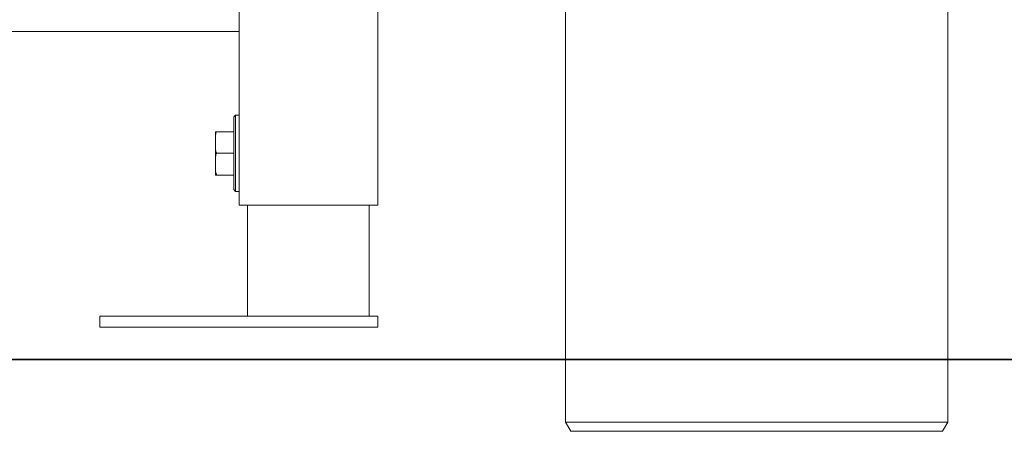
# Model space of a CAD drawing. Units: inches. Extents: x -653 to 3895, y -645 to 2114.
# Drawn here: x 2706 to 2984, y 84 to 201 of the extents above; entities that cross this region are included whole.
import ezdxf

# ---------------------------------------------------------------- set-up
doc = ezdxf.new("R2010")
doc.units = ezdxf.units.IN
doc.header["$MEASUREMENT"] = 0
doc.layers.add('图层 1', color=7, linetype='Continuous')

msp = doc.modelspace()

# ---------------------------------------------------------------- linework, layer by layer
at = {"layer": '图层 1', "color": 7, "lineweight": 9}
for points in [[(2768.09, 148.2), (2768.09, 403.15)], [(2807.19, 148.2), (2807.19, 403.15)], [(2860.19, 226.6), (2860.19, 86.88)], [(2968.03, 226.6), (2968.03, 86.88)], [(2768.09, 197.14), (2668.99, 197.14)], [(2766.56, 173.13), (2767.02, 173.59)], [(2766.56, 173.13), (2766.56, 152.6)], [(2768.09, 173.59), (2767.02, 173.59)], [(2767.02, 173.59), (2768.09, 173.59)], [(2767.02, 173.59), (2767.02, 151.99)], [(2761.72, 168.91), (2761.72, 168.74), (2761.56, 168.74), (2761.56, 168.6), (2761.56, 168.44), (2761.56, 168.29), (2761.56, 168.15), (2761.42, 168.15), (2761.42, 168), (2761.42, 167.84), (2761.42, 167.69), (2761.42, 167.53), (2761.42, 167.4)], [(2761.42, 168.91), (2766.56, 168.91)], [(2761.42, 168.91), (2761.42, 156.66)], [(2761.42, 164.37), (2761.42, 164.21), (2761.42, 164.06), (2761.42, 163.92), (2761.42, 163.77), (2761.56, 163.61), (2761.56, 163.46), (2761.56, 163.3), (2761.56, 163.16), (2761.56, 162.99), (2761.72, 162.99), (2761.72, 162.86)], [(2761.72, 162.86), (2761.72, 162.7), (2761.56, 162.55), (2761.56, 162.4), (2761.56, 162.26), (2761.56, 162.11), (2761.56, 161.95), (2761.42, 161.95), (2761.42, 161.8), (2761.42, 161.65), (2761.42, 161.5), (2761.42, 161.34)], [(2761.72, 162.86), (2766.56, 162.86)], [(2761.42, 158.18), (2761.42, 158.01), (2761.42, 157.87), (2761.42, 157.73), (2761.42, 157.57), (2761.56, 157.57), (2761.56, 157.43), (2761.56, 157.27), (2761.56, 157.13), (2761.56, 156.97), (2761.72, 156.97), (2761.72, 156.81), (2761.72, 156.66)], [(2761.42, 156.66), (2766.56, 156.66)], [(2766.56, 152.6), (2767.02, 151.99)], [(2768.09, 151.99), (2767.02, 151.99)], [(2767.02, 151.99), (2768.09, 151.99)], [(2807.19, 148.2), (2768.09, 148.2)], [(2770.48, 148.2), (2770.48, 116.79)], [(2804.78, 148.2), (2804.78, 116.79)], [(2728.81, 116.79), (2807.19, 116.79)], [(2728.81, 116.79), (2728.81, 113.76)], [(2807.19, 116.79), (2807.19, 113.76)], [(2728.81, 113.76), (2807.19, 113.76)], [(2861.71, 84.32), (2860.19, 86.88)], [(2968.03, 86.88), (2860.19, 86.88)], [(2966.54, 84.32), (2968.03, 86.88)], [(2966.54, 84.32), (2861.71, 84.32)]]:
    msp.add_lwpolyline(points, dxfattribs=at)
at = {"layer": '图层 1', "color": 7, "lineweight": 35}
msp.add_lwpolyline([(2093.13, 104.55), (3789.06, 104.55)], dxfattribs=at)

doc.saveas('drawing.dxf')
